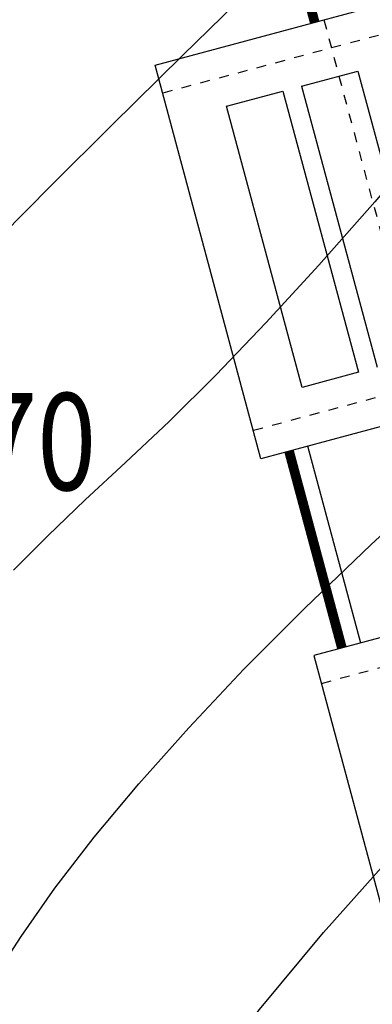
# Model space of a CAD drawing. Extents: x 615605 to 616100, y 3113165 to 3113567.
# Drawn here: x 615924 to 615928, y 3113323 to 3113333 of the extents above; entities that cross this region are included whole.
import ezdxf
from ezdxf.enums import TextEntityAlignment as Align

# ---------------------------------------------------------------- set-up
doc = ezdxf.new("R2010")
doc.units = 0
doc.header["$LTSCALE"] = 0.5
doc.linetypes.add('DOTE', pattern=[2.42, 2, -0.2, 0.02, -0.2])
doc.layers.get('0').update_dxf_attribs({"linetype": 'CONTINUOUS'})
for name, color, linetype in [('dixing', 8, 'CONTINUOUS'), ('DOTE', 251, 'DOTE'), ('GCD', 8, 'CONTINUOUS'), ('单线', 7, 'CONTINUOUS'), ('空调空洞', 1, 'CONTINUOUS')]:
    doc.layers.add(name, color=color, linetype=linetype)
doc.styles.add('HZ', font='rs.shx', dxfattribs={"width": 0.8, "bigfont": 'hztxt.shx'})

# ---------------------------------------------------------------- blocks, each defined once
blk = doc.blocks.new('GC200')
at = {"linetype": 'Continuous', "const_width": 0.2, "flags": 128}
blk.add_lwpolyline([(-0.1, 0, 1), (0.1, 0, 1)], format="xyb", close=True, dxfattribs=at)
blk = doc.blocks.new('1123kjj')
at = {"layer": 'DOTE', "ltscale": 0.001}
for p, q in [((639522, 3136658), (639522, 3149358)), ((642223, 3136658), (642223, 3149358)), ((645823, 3136658), (645823, 3149358)), ((628219, 3147558), (674084, 3147558))]:
    blk.add_line(p, q, dxfattribs=at)
at = {"layer": '单线'}
for p, q in [((639822, 3149358), (635623, 3149358)), ((639822, 3146158), (639822, 3149358)), ((641923, 3149358), (646122, 3149358)), ((641923, 3146158), (641923, 3149358)), ((646122, 3149358), (646122, 3142658)), ((642523, 3148758), (645522, 3148758)), ((642523, 3148158), (642523, 3148758)), ((645522, 3148758), (645522, 3148158)), ((645522, 3148158), (642523, 3148158)), ((645522, 3147958), (642523, 3147958)), ((645522, 3147958), (645522, 3147358)), ((645522, 3147358), (642523, 3147358))]:
    blk.add_line(p, q, dxfattribs=at)
at = {"layer": '单线', "const_width": 100}
blk.add_lwpolyline([(639822, 3149058), (641923, 3149058)], dxfattribs=at)
at = {"layer": '单线'}
blk.add_lwpolyline([(639822, 3148858), (641923, 3148858)], dxfattribs=at)
at = {"layer": '单线', "color": 6, "const_width": 100}
blk.add_lwpolyline([(646122, 3147658), (657323, 3147658), (657323, 3147658)], dxfattribs=at)

msp = doc.modelspace()

# ---------------------------------------------------------------- linework, layer by layer
at = {"layer": 'dixing', "linetype": 'Continuous', "flags": 128}
for points in [[(615924.132, 3113323.419), (615924.507, 3113323.993), (615924.855, 3113324.491), (615925.259, 3113325.016), (615925.717, 3113325.567), (615926.232, 3113326.144), (615926.801, 3113326.747), (615927.426, 3113327.376), (615928.107, 3113328.031), (615928.843, 3113328.712), (615929.591, 3113329.402), (615930.305, 3113330.082), (615930.986, 3113330.752), (615931.634, 3113331.412), (615932.249, 3113332.063), (615932.831, 3113332.704), (615933.38, 3113333.335), (615933.896, 3113333.956)], [(615926.996, 3113333.882), (615926.167, 3113333.072), (615925.442, 3113332.356), (615924.819, 3113331.735), (615924.299, 3113331.208)], [(615930.081, 3113333.869), (615929.404, 3113333.043), (615928.76, 3113332.274), (615928.149, 3113331.563), (615927.57, 3113330.911), (615927.025, 3113330.316), (615926.511, 3113329.779), (615926.031, 3113329.299), (615925.583, 3113328.878), (615925.167, 3113328.493), (615924.782, 3113328.123), (615924.429, 3113327.767)], [(615924.172, 3113319.155), (615924.816, 3113320.146), (615925.386, 3113321.019), (615925.882, 3113321.774), (615926.381, 3113322.49), (615926.96, 3113323.242), (615927.618, 3113324.033), (615928.356, 3113324.861), (615929.174, 3113325.726), (615930.071, 3113326.629), (615931.048, 3113327.569), (615932.104, 3113328.547), (615933.148, 3113329.501), (615934.085, 3113330.369), (615934.918, 3113331.151), (615935.645, 3113331.848), (615936.266, 3113332.458), (615936.781, 3113332.983), (615937.191, 3113333.423), (615937.496, 3113333.776)]]:
    msp.add_lwpolyline(points, dxfattribs=at)

# ---------------------------------------------------------------- block references
at = {"layer": 'GCD', "linetype": 'Continuous'}
ref = msp.add_blockref('GC200', (615921.347, 3113329.093, 376.701), dxfattribs=dict(at, xscale=0.5, yscale=0.5, zscale=0.5))
ref.add_attrib('height', '376.70', dxfattribs={"linetype": 'Continuous', "height": 1, "style": 'HZ', "width": 0.8}).set_placement((615921.947, 3113329.093, 376.701), align=Align.MIDDLE_LEFT)
at = {"layer": '空调空洞', "linetype": 'Continuous', "xscale": 0.001, "yscale": 0.001, "zscale": 0.001, "rotation": 105.0176410502199}
msp.add_blockref('1123kjj', (619135.103, 3113524.969, 0), dxfattribs=at)

doc.saveas('drawing.dxf')
